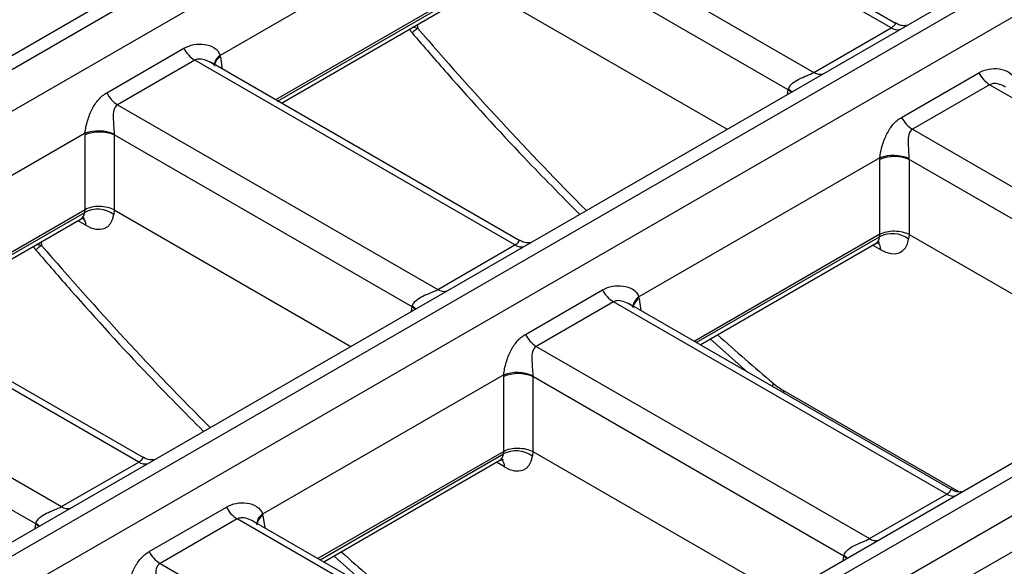
# Model space of a CAD drawing. Units: millimetres. Extents: x -3 to 2092, y -21 to 1455.
# Drawn here: x 1586 to 1681, y 699 to 752 of the extents above; entities that cross this region are included whole.
import ezdxf

# ---------------------------------------------------------------- set-up
doc = ezdxf.new("R2010")
doc.units = ezdxf.units.MM
doc.header["$LTSCALE"] = 5

msp = doc.modelspace()

# ---------------------------------------------------------------- linework, layer by layer
at = {"color": 7, "linetype": 'Continuous', "lineweight": 25}
for p, q in [((1887.074, 922.915), (1184.136, 517.117)), ((1889.002, 922.675), (1186.208, 516.961)), ((1189.705, 514.942), (1892.499, 920.656)), ((1927.928, 899.33), (1224.99, 493.532)), ((1929.856, 899.09), (1227.062, 493.376)), ((1230.293, 491.511), (1933.087, 897.225)), ((1969.789, 875.164), (1266.85, 469.367)), ((1971.716, 874.925), (1268.923, 469.21)), ((1272.154, 467.345), (1974.948, 873.059)), ((1670.218, 751.223), (1639.186, 769.137)), ((1670.64, 751.656), (1640.766, 768.902)), ((1631.702, 764.817), (1662.734, 746.902)), ((1628.553, 762.048), (1605.174, 748.552)), ((1660.25, 745.219), (1631.368, 761.892)), ((1628.55, 754.633), (1610.544, 744.239)), ((1631.386, 754.623), (1654.323, 741.381)), ((1611.108, 743.913), (1628.178, 753.767)), ((1662.734, 746.902), (1670.218, 751.223)), ((1594.176, 744.915), (1601.66, 749.236)), ((1602.714, 748.083), (1595.23, 743.762)), ((1633.747, 730.168), (1602.714, 748.083)), ((1634.168, 730.601), (1604.294, 747.847)), ((1671.235, 742.539), (1678.72, 746.859)), ((1679.774, 745.707), (1672.289, 741.386)), ((1712.079, 727.057), (1679.774, 745.707)), ((1595.23, 743.762), (1626.262, 725.847)), ((1592.081, 740.994), (1568.702, 727.497)), ((1592.078, 733.579), (1592.078, 740.837)), ((1623.778, 724.164), (1594.896, 740.837)), ((1594.896, 740.837), (1594.896, 733.578)), ((1672.289, 741.386), (1704.594, 722.736)), ((1669.141, 738.617), (1645.762, 725.121)), ((1669.138, 731.203), (1669.138, 738.461)), ((1702.111, 721.053), (1671.956, 738.461)), ((1671.956, 738.461), (1671.956, 731.201)), ((1592.078, 733.579), (1574.072, 723.184)), ((1592.046, 733.326), (1592.081, 733.58)), ((1594.914, 733.568), (1594.852, 733.112)), ((1594.914, 733.568), (1617.852, 720.327)), ((1574.636, 722.858), (1591.706, 732.712)), ((1669.138, 731.203), (1651.132, 720.808)), ((1669.106, 730.95), (1669.14, 731.204)), ((1671.974, 731.192), (1671.912, 730.736)), ((1671.974, 731.192), (1696.184, 717.216)), ((1651.696, 720.482), (1668.765, 730.336)), ((1626.262, 725.847), (1633.747, 730.168)), ((1597.275, 709.113), (1566.243, 727.028)), ((1597.697, 709.546), (1567.822, 726.792)), ((1634.764, 721.484), (1642.248, 725.805)), ((1643.302, 724.652), (1635.818, 720.331)), ((1675.607, 706.003), (1643.302, 724.652)), ((1676.029, 706.435), (1644.882, 724.416)), ((1558.758, 722.707), (1589.79, 704.793)), ((1652.685, 721.053), (1656.331, 717.807)), ((1587.306, 703.109), (1558.424, 719.783)), ((1635.818, 720.331), (1668.123, 701.682)), ((1632.669, 717.563), (1609.29, 704.066)), ((1632.666, 710.148), (1632.666, 717.406)), ((1665.639, 699.998), (1635.484, 717.406)), ((1635.484, 717.406), (1635.484, 710.147)), ((1632.666, 710.148), (1614.66, 699.753)), ((1615.224, 699.428), (1632.294, 709.281)), ((1632.634, 709.896), (1632.669, 710.149)), ((1635.502, 710.137), (1635.44, 709.681)), ((1635.502, 710.137), (1659.712, 696.161)), ((1589.79, 704.793), (1597.275, 709.113)), ((1668.123, 701.682), (1675.607, 706.003)), ((1598.292, 700.429), (1605.776, 704.75)), ((1606.83, 703.597), (1599.346, 699.276)), ((1639.135, 684.948), (1606.83, 703.597)), ((1639.557, 685.381), (1608.41, 703.361)), ((1676.624, 697.318), (1684.109, 701.639)), ((1616.213, 699.998), (1619.859, 696.752)), ((1599.346, 699.276), (1631.651, 680.627))]:
    msp.add_line(p, q, dxfattribs=at)
at = {"color": 8, "linetype": 'Continuous', "lineweight": 25}
for p, q in [((1610.747, 744.122), (1628.518, 754.381)), ((1624.28, 751.517), (1624.339, 751.172)), ((1605.198, 748.411), (1605.379, 747.221)), ((1660.181, 744.763), (1660.25, 745.219)), ((1574.275, 723.067), (1592.046, 733.326)), ((1592.148, 732.068), (1591.369, 732.518)), ((1587.808, 730.463), (1587.868, 730.117)), ((1651.334, 720.691), (1669.106, 730.95)), ((1669.208, 729.692), (1668.428, 730.142)), ((1645.786, 724.98), (1645.967, 723.79)), ((1623.709, 723.708), (1623.778, 724.164)), ((1658.767, 716.778), (1658.715, 716.431)), ((1659.784, 716.054), (1676.813, 706.223)), ((1659.784, 716.054), (1659.8, 715.804)), ((1614.863, 699.636), (1632.634, 709.896)), ((1632.736, 708.637), (1631.957, 709.087)), ((1609.314, 703.926), (1609.495, 702.735)), ((1587.237, 702.653), (1587.306, 703.109)), ((1665.57, 699.542), (1665.639, 699.998))]:
    msp.add_line(p, q, dxfattribs=at)
at = {"color": 8, "linetype": 'Continuous', "lineweight": 25, "flags": 128}
for points in [[(1660.542, 744.971), (1660.495, 745.019), (1660.25, 745.219)], [(1660.595, 745.002), (1660.511, 745.09), (1660.267, 745.288)], [(1624.07, 723.916), (1624.023, 723.965), (1623.778, 724.164)], [(1624.123, 723.947), (1624.039, 724.035), (1623.796, 724.233)], [(1587.306, 703.109), (1587.551, 702.91), (1587.598, 702.862)], [(1587.324, 703.178), (1587.567, 702.98), (1587.651, 702.892)], [(1665.931, 699.751), (1665.883, 699.799), (1665.639, 699.998)], [(1665.984, 699.781), (1665.9, 699.869), (1665.656, 700.067)]]:
    msp.add_lwpolyline(points, dxfattribs=at)
at = {"color": 8, "linetype": 'Continuous', "lineweight": 25}
for centre, radius, start, end in [((1670.828, 752.132), 1.095, 236.15823, 285.31197), ((1605.827, 747.51), 1.23, 122.06947, 172.67844), ((1605.797, 747.373), 1.199, 119.97966, 166.52415), ((1663.343, 747.811), 1.095, 236.15823, 285.31197), ((1591.095, 732.111), 1.054, 357.63259, 41.47587), ((1668.156, 729.735), 1.053, 357.62153, 41.59137), ((1634.356, 731.078), 1.095, 236.15823, 285.31197), ((1626.872, 726.757), 1.095, 236.15823, 285.31197), ((1646.415, 724.079), 1.23, 122.06947, 172.67844), ((1646.385, 723.942), 1.199, 119.97966, 166.52415), ((1631.684, 708.681), 1.053, 357.62153, 41.59137), ((1597.875, 709.963), 1.04, 234.75967, 286.71053), ((1676.217, 706.912), 1.095, 236.15823, 285.31197), ((1590.39, 705.642), 1.04, 234.75967, 286.71053), ((1609.943, 703.024), 1.23, 122.06947, 172.67844), ((1609.913, 702.887), 1.199, 119.97966, 166.52415), ((1668.732, 702.591), 1.095, 236.15823, 285.31197)]:
    msp.add_arc(centre, radius, start, end, dxfattribs=at)
at = {"color": 7, "linetype": 'Continuous', "lineweight": 25}
for centre, radius, start, end in [((1604.274, 750.567), 2.934, 206.99584, 237.87853), ((1681.334, 748.191), 2.934, 206.99584, 237.87853), ((1596.79, 746.246), 2.934, 206.99584, 237.87853), ((1673.849, 743.87), 2.934, 206.99584, 237.87853), ((1593.487, 737.44), 3.678, 67.47874, 112.52126), ((1593.39, 737.333), 3.887, 67.26687, 109.67364), ((1670.449, 734.957), 3.887, 67.26687, 109.67364), ((1670.547, 735.063), 3.678, 67.47874, 112.52126), ((1593.279, 730.996), 2.637, 53.36877, 117.88133), ((1670.339, 728.62), 2.637, 53.36877, 117.88133), ((1644.862, 727.136), 2.934, 206.99584, 237.87853), ((1637.377, 722.815), 2.934, 206.99584, 237.87853), ((1634.075, 714.009), 3.678, 67.47874, 112.52126), ((1633.978, 713.902), 3.887, 67.26687, 109.67364), ((1633.867, 707.565), 2.637, 53.36877, 117.88133), ((1608.39, 706.082), 2.934, 206.99584, 237.87853), ((1600.906, 701.761), 2.934, 206.99584, 237.87853)]:
    msp.add_arc(centre, radius, start, end, dxfattribs=at)
at = {"color": 8, "linetype": 'Continuous', "lineweight": 25}
for centre, major_axis, ratio, start_param, end_param in [((1688.589, 857.206), (-108.193, 175.372), 0.556894, 1.848583, 1.970158), ((1590.636, 734.404), (-1.097, 1.675), 0.535839, 3.111263, 3.72221), ((1667.696, 732.028), (-1.097, 1.675), 0.535839, 3.111263, 3.72221), ((1652.118, 836.151), (-108.193, 175.372), 0.556894, 1.848583, 1.970158), ((1688.589, 857.206), (-108.193, 175.372), 0.556894, 2.061181, 2.099023), ((1631.224, 710.973), (-1.097, 1.675), 0.535839, 3.111263, 3.72221), ((1652.118, 836.151), (-108.193, 175.372), 0.556894, 2.061181, 2.099023)]:
    msp.add_ellipse(centre, major_axis=major_axis, ratio=ratio, start_param=start_param, end_param=end_param, dxfattribs=at)
at = {"color": 7, "linetype": 'Continuous', "lineweight": 25}
for centre, major_axis, ratio, start_param, end_param in [((1602.402, 746.488), (1.709, 3.626), 0.625261, 5.53302, 5.576862), ((1661.637, 745.902), (1.223, 1.599), 0.470185, 2.286141, 2.329983), ((1594.917, 742.167), (1.709, 3.626), 0.625261, 2.173052, 2.216894), ((1596.326, 741.496), (0.676, 1.902), 0.665994, 2.102877, 2.146719), ((1671.977, 739.791), (1.709, 3.626), 0.625261, 2.173052, 2.216894), ((1673.386, 739.12), (0.676, 1.902), 0.665994, 2.102877, 2.146719), ((1593.487, 739.51), (1.651, 5.98), 0.188801, 3.330955, 3.332598), ((1592.049, 735.277), (-2.101, 3.405), 0.556894, 2.339997, 3.73626), ((1591.873, 720.807), (2.986, 12.783), 0.120968, 6.24657, 6.259279), ((1670.547, 737.134), (1.651, 5.98), 0.188801, 3.330955, 3.332598), ((1668.933, 718.43), (2.986, 12.783), 0.120968, 6.24657, 6.259279), ((1669.109, 732.901), (-2.101, 3.405), 0.556894, 2.339997, 3.73626), ((1642.99, 723.057), (1.709, 3.626), 0.625261, 5.53302, 5.576862), ((1625.165, 724.847), (1.223, 1.599), 0.470185, 2.286141, 2.329983), ((1635.505, 718.736), (1.709, 3.626), 0.625261, 2.173052, 2.216894), ((1636.914, 718.065), (0.676, 1.902), 0.665994, 2.102877, 2.146719), ((1659.635, 720.868), (-3.151, 5.108), 0.556894, 2.099023, 2.339997), ((1634.075, 716.08), (1.651, 5.98), 0.188801, 3.330955, 3.332598), ((1632.637, 711.846), (-2.101, 3.405), 0.556894, 2.339997, 3.73626), ((1632.461, 697.376), (2.986, 12.783), 0.120968, 6.24657, 6.259279), ((1606.518, 702.002), (1.709, 3.626), 0.625261, 5.53302, 5.576862), ((1588.694, 703.793), (1.223, 1.599), 0.470185, 2.286141, 2.329983), ((1667.026, 700.682), (1.223, 1.599), 0.470185, 2.286141, 2.329983)]:
    msp.add_ellipse(centre, major_axis=major_axis, ratio=ratio, start_param=start_param, end_param=end_param, dxfattribs=at)
at = {"color": 8, "linetype": 'Continuous', "lineweight": 25}
for points, knots in [([(1624.339, 751.172), (1624.335, 751.172), (1624.144, 751.188), (1623.998, 751.231), (1623.856, 751.272)], [0, 0, 0, 0, 0.021237, 1, 1, 1, 1]), ([(1670.218, 751.223), (1670.297, 751.273), (1670.425, 751.354), (1670.576, 751.496), (1670.649, 751.627), (1670.636, 751.634), (1670.63, 751.638)], [0, 0, 0, 0, 0.203295, 0.333034, 0.694211, 1, 1, 1, 1]), ([(1624.339, 751.172), (1624.336, 751.17), (1624.161, 751.044), (1623.852, 750.816), (1623.806, 750.757), (1623.782, 750.725)], [0, 0, 0, 0, 0.007734, 0.468774, 1, 1, 1, 1]), ([(1604.289, 747.836), (1604.085, 747.942), (1603.693, 748.144), (1603.105, 748.234), (1602.822, 748.124), (1602.714, 748.083)], [0, 0, 0, 0, 0.403026, 0.772207, 1, 1, 1, 1]), ([(1681.349, 745.46), (1681.144, 745.566), (1680.752, 745.768), (1680.165, 745.857), (1679.882, 745.748), (1679.774, 745.707)], [0, 0, 0, 0, 0.403026, 0.772207, 1, 1, 1, 1]), ([(1633.747, 730.168), (1633.825, 730.218), (1633.953, 730.299), (1634.104, 730.441), (1634.177, 730.572), (1634.164, 730.579), (1634.158, 730.583)], [0, 0, 0, 0, 0.203295, 0.333034, 0.694211, 1, 1, 1, 1]), ([(1587.868, 730.117), (1587.865, 730.115), (1587.69, 729.989), (1587.38, 729.761), (1587.334, 729.702), (1587.31, 729.671)], [0, 0, 0, 0, 0.007734, 0.468774, 1, 1, 1, 1]), ([(1587.868, 730.117), (1587.863, 730.117), (1587.672, 730.133), (1587.526, 730.176), (1587.384, 730.218)], [0, 0, 0, 0, 0.0212367, 1, 1, 1, 1]), ([(1644.877, 724.405), (1644.672, 724.511), (1644.281, 724.713), (1643.693, 724.803), (1643.41, 724.693), (1643.302, 724.652)], [0, 0, 0, 0, 0.403026, 0.772207, 1, 1, 1, 1]), ([(1597.275, 709.113), (1597.353, 709.163), (1597.482, 709.245), (1597.632, 709.386), (1597.705, 709.517), (1597.692, 709.525), (1597.687, 709.528)], [0, 0, 0, 0, 0.203295, 0.333034, 0.694211, 1, 1, 1, 1]), ([(1675.607, 706.003), (1675.686, 706.052), (1675.814, 706.134), (1675.964, 706.275), (1676.037, 706.406), (1676.025, 706.414), (1676.019, 706.417)], [0, 0, 0, 0, 0.203295, 0.333034, 0.694211, 1, 1, 1, 1]), ([(1608.405, 703.351), (1608.201, 703.456), (1607.809, 703.659), (1607.221, 703.748), (1606.938, 703.639), (1606.83, 703.597)], [0, 0, 0, 0, 0.403026, 0.772207, 1, 1, 1, 1])]:
    msp.add_open_spline(points, degree=3, knots=knots, dxfattribs=at)
at = {"color": 7, "linetype": 'Continuous', "lineweight": 25}
for points, knots in [([(1671.688, 751.45), (1671.642, 751.442), (1671.476, 751.415), (1671.058, 751.438), (1670.781, 751.614), (1670.657, 751.692)], [0, 0, 0, 0, 0.174601, 0.629356, 1, 1, 1, 1]), ([(1623.552, 751.097), (1623.571, 751.039), (1623.619, 750.898), (1623.733, 750.8), (1623.8, 750.742)], [0, 0, 0, 0, 0.406865, 1, 1, 1, 1]), ([(1623.783, 750.726), (1624.914, 749.417), (1628.488, 745.279), (1633.885, 739.347), (1638.239, 734.942), (1640.03, 733.13)], [0, 0, 0, 0, 0.214121, 0.676655, 1, 1, 1, 1]), ([(1601.66, 749.236), (1601.959, 749.408), (1602.287, 749.527), (1602.961, 749.653), (1603.311, 749.662), (1603.982, 749.568), (1604.31, 749.465), (1604.861, 749.121), (1605.09, 748.873), (1605.174, 748.552)], [0, 0, 0, 0, 0.25, 0.25, 0.5, 0.5, 0.75, 0.75, 1, 1, 1, 1]), ([(1604.291, 747.841), (1604.304, 747.836), (1604.51, 747.758), (1604.611, 747.569), (1604.614, 747.505), (1604.615, 747.494)], [0, 0, 0, 0, 0.0523275, 0.8365615, 1, 1, 1, 1]), ([(1660.267, 745.288), (1660.326, 745.504), (1660.471, 745.69), (1660.834, 746.003), (1661.052, 746.133), (1661.518, 746.365), (1661.771, 746.469), (1662.275, 746.678), (1662.536, 746.788), (1662.734, 746.902)], [0, 0, 0, 0, 0.25, 0.25, 0.5, 0.5, 0.75, 0.75, 1, 1, 1, 1]), ([(1678.72, 746.859), (1679.019, 747.032), (1679.347, 747.151), (1680.021, 747.277), (1680.371, 747.286), (1681.042, 747.192), (1681.37, 747.088), (1681.921, 746.745), (1682.15, 746.497), (1682.234, 746.176)], [0, 0, 0, 0, 0.25, 0.25, 0.5, 0.5, 0.75, 0.75, 1, 1, 1, 1]), ([(1592.081, 740.994), (1592.097, 741.188), (1592.128, 741.394), (1592.209, 741.806), (1592.26, 742.009), (1592.377, 742.409), (1592.445, 742.606), (1592.593, 742.981), (1592.673, 743.159), (1592.936, 743.673), (1593.139, 743.983), (1593.61, 744.519), (1593.876, 744.742), (1594.176, 744.915)], [0, 0, 0, 0, 0.125, 0.125, 0.25, 0.25, 0.375, 0.375, 0.5, 0.5, 0.75, 0.75, 1, 1, 1, 1]), ([(1595.23, 743.762), (1595.033, 743.648), (1594.926, 743.448), (1594.816, 743.011), (1594.804, 742.769), (1594.808, 742.265), (1594.826, 741.999), (1594.863, 741.457), (1594.884, 741.173), (1594.892, 740.919)], [0, 0, 0, 0, 0.25, 0.25, 0.5, 0.5, 0.75, 0.75, 1, 1, 1, 1]), ([(1669.141, 738.617), (1669.157, 738.812), (1669.187, 739.018), (1669.269, 739.43), (1669.319, 739.632), (1669.437, 740.032), (1669.505, 740.23), (1669.653, 740.604), (1669.733, 740.783), (1669.995, 741.297), (1670.198, 741.607), (1670.67, 742.143), (1670.936, 742.366), (1671.235, 742.539)], [0, 0, 0, 0, 0.125, 0.125, 0.25, 0.25, 0.375, 0.375, 0.5, 0.5, 0.75, 0.75, 1, 1, 1, 1]), ([(1672.289, 741.386), (1672.093, 741.272), (1671.986, 741.072), (1671.875, 740.635), (1671.864, 740.392), (1671.868, 739.889), (1671.886, 739.623), (1671.923, 739.08), (1671.943, 738.797), (1671.952, 738.542)], [0, 0, 0, 0, 0.25, 0.25, 0.5, 0.5, 0.75, 0.75, 1, 1, 1, 1]), ([(1594.896, 733.578), (1594.709, 733.662), (1594.49, 733.745), (1594.009, 733.861), (1593.748, 733.896), (1593.23, 733.905), (1592.968, 733.88), (1592.489, 733.772), (1592.267, 733.689), (1592.081, 733.58)], [0, 0, 0, 0, 0.25, 0.25, 0.5, 0.5, 0.75, 0.75, 1, 1, 1, 1]), ([(1591.718, 732.69), (1591.77, 732.725), (1591.917, 732.823), (1591.98, 732.81), (1592.021, 732.802)], [0, 0, 0, 0, 0.354885, 1, 1, 1, 1]), ([(1669.14, 731.204), (1669.326, 731.312), (1669.545, 731.395), (1670.027, 731.503), (1670.288, 731.528), (1670.807, 731.52), (1671.068, 731.485), (1671.547, 731.37), (1671.769, 731.286), (1671.956, 731.201)], [0, 0, 0, 0, 0.25, 0.25, 0.5, 0.5, 0.75, 0.75, 1, 1, 1, 1]), ([(1635.216, 730.395), (1635.17, 730.388), (1635.004, 730.36), (1634.586, 730.383), (1634.309, 730.559), (1634.185, 730.638)], [0, 0, 0, 0, 0.174601, 0.629356, 1, 1, 1, 1]), ([(1668.777, 730.313), (1668.83, 730.348), (1668.977, 730.447), (1669.04, 730.434), (1669.081, 730.426)], [0, 0, 0, 0, 0.354885, 1, 1, 1, 1]), ([(1587.08, 730.042), (1587.1, 729.985), (1587.148, 729.843), (1587.261, 729.745), (1587.328, 729.687)], [0, 0, 0, 0, 0.406865, 1, 1, 1, 1]), ([(1587.311, 729.671), (1588.442, 728.362), (1592.017, 724.224), (1597.413, 718.292), (1601.767, 713.888), (1603.559, 712.076)], [0, 0, 0, 0, 0.214121, 0.676655, 1, 1, 1, 1]), ([(1623.796, 724.233), (1623.855, 724.45), (1623.999, 724.635), (1624.362, 724.948), (1624.581, 725.078), (1625.047, 725.311), (1625.299, 725.415), (1625.803, 725.623), (1626.064, 725.733), (1626.262, 725.847)], [0, 0, 0, 0, 0.25, 0.25, 0.5, 0.5, 0.75, 0.75, 1, 1, 1, 1]), ([(1642.248, 725.805), (1642.547, 725.977), (1642.875, 726.096), (1643.549, 726.222), (1643.899, 726.231), (1644.57, 726.137), (1644.898, 726.034), (1645.449, 725.691), (1645.678, 725.443), (1645.762, 725.121)], [0, 0, 0, 0, 0.25, 0.25, 0.5, 0.5, 0.75, 0.75, 1, 1, 1, 1]), ([(1644.879, 724.41), (1644.891, 724.405), (1645.098, 724.327), (1645.199, 724.138), (1645.202, 724.074), (1645.203, 724.063)], [0, 0, 0, 0, 0.052377, 0.837355, 1, 1, 1, 1]), ([(1632.669, 717.563), (1632.685, 717.757), (1632.715, 717.963), (1632.797, 718.375), (1632.848, 718.578), (1632.965, 718.978), (1633.033, 719.175), (1633.181, 719.55), (1633.261, 719.728), (1633.523, 720.242), (1633.726, 720.552), (1634.198, 721.088), (1634.464, 721.311), (1634.764, 721.484)], [0, 0, 0, 0, 0.125, 0.125, 0.25, 0.25, 0.375, 0.375, 0.5, 0.5, 0.75, 0.75, 1, 1, 1, 1]), ([(1635.818, 720.331), (1635.621, 720.218), (1635.514, 720.017), (1635.403, 719.58), (1635.392, 719.338), (1635.396, 718.834), (1635.414, 718.568), (1635.451, 718.026), (1635.472, 717.743), (1635.48, 717.488)], [0, 0, 0, 0, 0.25, 0.25, 0.5, 0.5, 0.75, 0.75, 1, 1, 1, 1]), ([(1632.669, 710.149), (1632.855, 710.258), (1633.074, 710.34), (1633.556, 710.449), (1633.816, 710.474), (1634.335, 710.465), (1634.597, 710.43), (1635.075, 710.315), (1635.297, 710.231), (1635.484, 710.147)], [0, 0, 0, 0, 0.25, 0.25, 0.5, 0.5, 0.75, 0.75, 1, 1, 1, 1]), ([(1598.744, 709.341), (1598.698, 709.333), (1598.533, 709.305), (1598.115, 709.329), (1597.838, 709.504), (1597.713, 709.583)], [0, 0, 0, 0, 0.174601, 0.629356, 1, 1, 1, 1]), ([(1632.306, 709.259), (1632.358, 709.294), (1632.505, 709.392), (1632.568, 709.379), (1632.609, 709.371)], [0, 0, 0, 0, 0.354885, 1, 1, 1, 1]), ([(1677.076, 706.23), (1677.031, 706.222), (1676.865, 706.194), (1676.447, 706.218), (1676.17, 706.393), (1676.046, 706.472)], [0, 0, 0, 0, 0.174601, 0.629356, 1, 1, 1, 1]), ([(1587.324, 703.178), (1587.383, 703.395), (1587.527, 703.58), (1587.89, 703.893), (1588.109, 704.023), (1588.575, 704.256), (1588.827, 704.36), (1589.332, 704.569), (1589.592, 704.679), (1589.79, 704.793)], [0, 0, 0, 0, 0.25, 0.25, 0.5, 0.5, 0.75, 0.75, 1, 1, 1, 1]), ([(1605.776, 704.75), (1606.076, 704.923), (1606.403, 705.041), (1607.077, 705.167), (1607.427, 705.176), (1608.098, 705.082), (1608.426, 704.979), (1608.978, 704.636), (1609.206, 704.388), (1609.29, 704.066)], [0, 0, 0, 0, 0.25, 0.25, 0.5, 0.5, 0.75, 0.75, 1, 1, 1, 1]), ([(1608.407, 703.355), (1608.42, 703.351), (1608.626, 703.272), (1608.727, 703.083), (1608.73, 703.019), (1608.731, 703.008)], [0, 0, 0, 0, 0.052377, 0.837355, 1, 1, 1, 1]), ([(1665.656, 700.067), (1665.715, 700.284), (1665.86, 700.469), (1666.223, 700.782), (1666.441, 700.912), (1666.907, 701.145), (1667.16, 701.249), (1667.664, 701.458), (1667.925, 701.568), (1668.123, 701.682)], [0, 0, 0, 0, 0.25, 0.25, 0.5, 0.5, 0.75, 0.75, 1, 1, 1, 1]), ([(1596.197, 696.508), (1596.213, 696.702), (1596.244, 696.908), (1596.325, 697.32), (1596.376, 697.523), (1596.494, 697.923), (1596.561, 698.12), (1596.709, 698.495), (1596.789, 698.674), (1597.052, 699.187), (1597.255, 699.497), (1597.726, 700.033), (1597.992, 700.256), (1598.292, 700.429)], [0, 0, 0, 0, 0.125, 0.125, 0.25, 0.25, 0.375, 0.375, 0.5, 0.5, 0.75, 0.75, 1, 1, 1, 1]), ([(1599.346, 699.276), (1599.149, 699.163), (1599.042, 698.962), (1598.932, 698.525), (1598.92, 698.283), (1598.925, 697.78), (1598.942, 697.513), (1598.979, 696.971), (1599, 696.688), (1599.008, 696.433)], [0, 0, 0, 0, 0.25, 0.25, 0.5, 0.5, 0.75, 0.75, 1, 1, 1, 1])]:
    msp.add_open_spline(points, degree=3, knots=knots, dxfattribs=at)

doc.saveas('drawing.dxf')
